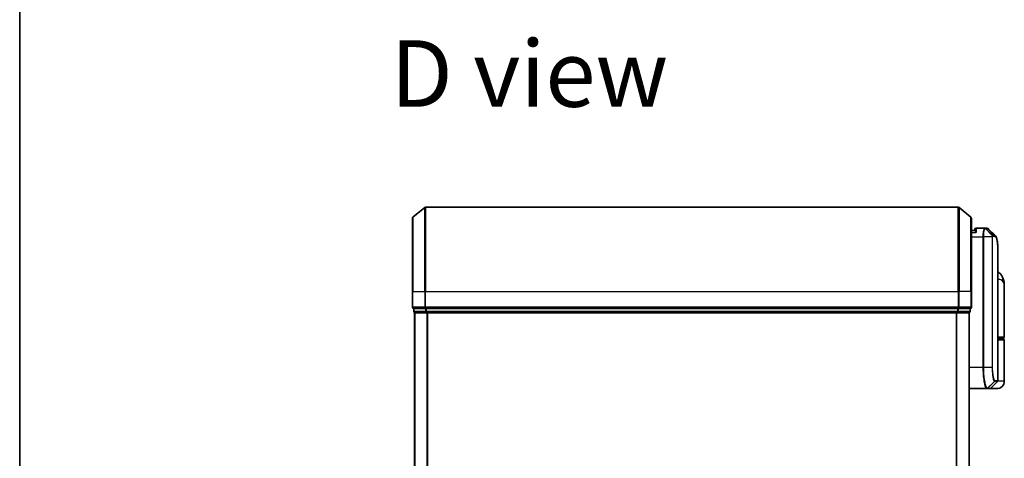
# Model space of a CAD drawing. Units: millimetres. Extents: x -1900 to 7143, y 36 to 1447.
# Drawn here: x 65 to 299, y 771 to 875 of the extents above; entities that cross this region are included whole.
import ezdxf

# ---------------------------------------------------------------- set-up
doc = ezdxf.new("R2010")
doc.units = ezdxf.units.MM
doc.header["$LTSCALE"] = 4.5
for name, color, linetype, lineweight in [('Border (ISO)', 7, 'Continuous', 35), ('Symbol (ISO)', 7, 'Continuous', 18), ('Visible (ISO)', 7, 'Continuous', 35), ('Visible Narrow (ISO)', 7, 'Continuous', 25)]:
    doc.layers.add(name, color=color, linetype=linetype, lineweight=lineweight)
doc.styles.add('Note Text (TK)', font='MS PGothic.ttf')

# ---------------------------------------------------------------- blocks, each defined once
blk = doc.blocks.new('Borders tk図枠')
at = {"layer": 'Border (ISO)'}
blk.add_line((14.5, 289), (14.5, 8), dxfattribs=at)

msp = doc.modelspace()

# ---------------------------------------------------------------- linework, layer by layer
at = {"layer": 'Visible (ISO)'}
for p, q in [((158.4688, 828.1984), (161.2774, 830.5389)), ((287.7522, 830.6085), (161.4694, 830.6085)), ((290.7529, 828.1984), (287.9442, 830.5389)), ((158.3608, 810.6085), (158.3608, 827.968)), ((290.8608, 827.968), (290.8608, 810.6085)), ((291.6625, 825.1085), (290.8608, 825.1085)), ((291.6608, 825.1085), (291.6608, 825.3085)), ((293.9546, 825.6085), (291.9608, 825.6085)), ((293.9627, 825.6085), (293.9546, 825.6085)), ((294.0266, 825.6085), (293.9627, 825.6085)), ((294.0266, 825.6085), (294.466, 825.6085)), ((294.4713, 825.6085), (294.466, 825.6085)), ((297.1608, 789.5327), (297.1608, 818.9118)), ((158.3608, 810.6085), (158.3608, 806.9085)), ((290.8608, 806.9085), (290.8608, 810.6085)), ((298.6608, 799.9085), (298.6608, 811.959)), ((158.6608, 806.6085), (158.6608, 805.9085)), ((158.6608, 806.6085), (161.4694, 806.6085)), ((158.8608, 805.6085), (158.9608, 805.6085)), ((158.8608, 805.6085), (158.8608, 355.6085)), ((158.9608, 805.6085), (161.6504, 805.6085)), ((161.4694, 806.6085), (287.7522, 806.6085)), ((161.6504, 805.6085), (287.5712, 805.6085)), ((287.5712, 805.6085), (290.2608, 805.6085)), ((287.7522, 806.6085), (290.5608, 806.6085)), ((290.2608, 805.6085), (290.3608, 805.6085)), ((290.3608, 355.6085), (290.3608, 805.6085)), ((290.5608, 805.9085), (290.5608, 806.6085)), ((298.3608, 799.6085), (297.1608, 799.6085)), ((297.1608, 799.4085), (298.3608, 799.4085)), ((298.1608, 799.4085), (298.1608, 799.6085)), ((298.6608, 789.4085), (298.6608, 799.1085)), ((295.4487, 787.6963), (297.0729, 789.3206)), ((290.3608, 787.6085), (294.4809, 787.6085)), ((294.4809, 787.6085), (294.4846, 787.6085)), ((294.4846, 787.6085), (294.5233, 787.6085)), ((295.2365, 787.6085), (294.5233, 787.6085)), ((296.8608, 787.6085), (295.2365, 787.6085))]:
    msp.add_line(p, q, dxfattribs=at)
for centre, radius, start, end in [((161.4694, 830.3085), 0.3, 90, 129.805571), ((287.7522, 830.3085), 0.3, 50.194429, 90), ((158.6608, 827.968), 0.3, 129.805571, 180), ((290.5608, 827.968), 0.3, 0, 50.194429), ((291.9608, 825.3085), 0.3, 90, 180), ((158.6608, 806.9085), 0.3, 180, 270), ((158.9608, 805.9085), 0.3, 180, 270), ((290.2608, 805.9085), 0.3, 270, 0), ((290.5608, 806.9085), 0.3, 270, 0), ((298.3608, 799.9085), 0.3, 270, 0), ((298.3608, 799.1085), 0.3, 0, 90), ((296.8608, 789.4085), 1.8, 270, 0), ((296.8608, 789.5327), 0.3, 315, 0), ((295.2365, 787.9085), 0.3, 270, 315)]:
    msp.add_arc(centre, radius, start, end, dxfattribs=at)
msp.add_ellipse((294.5088, 825.3058), major_axis=(0.0375, 0.2976), ratio=0.98857543, start_param=0, end_param=0.00008111, dxfattribs=at)
for points, knots in [([(291.9608, 824.6085), (291.96, 824.6102), (291.9593, 824.6119), (291.9053, 824.7322), (291.8522, 824.8361), (291.7592, 824.996), (291.7211, 825.0497), (291.6779, 825.0997), (291.6666, 825.1084), (291.6625, 825.1085)], [-0.000632454, -0.000632454, -0.000632454, -0.000632454, 0, 0, 0.044227258, 0.044227258, 0.086430358, 0.086430358, 0.114604669, 0.114604669, 0.114604669, 0.114604669]), ([(294.5463, 825.6035), (294.5413, 825.6041), (294.5363, 825.6047), (294.5263, 825.6057), (294.5213, 825.6061), (294.5113, 825.6069), (294.5063, 825.6072), (294.4963, 825.6078), (294.4913, 825.608), (294.4813, 825.6083), (294.4763, 825.6084), (294.4713, 825.6085)], [0.0000017174, 0.0000017174, 0.0000017174, 0.0000017174, 0.0052895688, 0.0052895688, 0.0105774201, 0.0105774201, 0.0158652715, 0.0158652715, 0.0211531228, 0.0211531228, 0.0264409742, 0.0264409742, 0.0264409742, 0.0264409742]), ([(294.9386, 825.4041), (294.918, 825.4247), (294.8962, 825.4443), (294.8502, 825.4811), (294.826, 825.4982), (294.7751, 825.5292), (294.7485, 825.5432), (294.6932, 825.5674), (294.6646, 825.5776), (294.6062, 825.5937), (294.5763, 825.5997), (294.5463, 825.6035)], [1.74168605, 1.74168605, 1.74168605, 1.74168605, 1.773413324, 1.773413324, 1.805140599, 1.805140599, 1.836867874, 1.836867874, 1.868595148, 1.868595148, 1.900322423, 1.900322423, 1.900322423, 1.900322423]), ([(296.5466, 823.7961), (296.6132, 823.7296), (296.6664, 823.6529), (296.7584, 823.4839), (296.7973, 823.391), (296.8667, 823.1864), (296.8972, 823.0746), (296.9518, 822.8305), (296.9759, 822.6982), (297.0188, 822.4126), (297.0376, 822.2594), (297.0706, 821.932), (297.0847, 821.758), (297.109, 821.3897), (297.119, 821.1954), (297.1355, 820.7877), (297.142, 820.5742), (297.152, 820.1289), (297.1554, 819.8972), (297.1598, 819.4169), (297.1608, 819.1682), (297.1608, 818.9118)], [0.161886359, 0.161886359, 0.161886359, 0.161886359, 0.261064878, 0.261064878, 0.360243396, 0.360243396, 0.459421915, 0.459421915, 0.558600433, 0.558600433, 0.657778952, 0.657778952, 0.756957471, 0.756957471, 0.856135989, 0.856135989, 0.955314508, 0.955314508, 1.054493026, 1.054493026, 1.153671545, 1.153671545, 1.153671545, 1.153671545]), ([(298.2527, 814.025), (298.1738, 814.2066), (298.0663, 814.402), (297.7722, 814.7849), (297.5841, 814.9701), (297.3043, 815.1684), (297.2329, 815.2134), (297.1608, 815.2543)], [0, 0, 0, 0, 0.0207470996, 0.0207470996, 0.0414941992, 0.0414941992, 0.0483203704, 0.0483203704, 0.0483203704, 0.0483203704]), ([(298.6608, 811.959), (298.6608, 812.0899), (298.6566, 812.2225), (298.6385, 812.4906), (298.6245, 812.6261), (298.5855, 812.8995), (298.5604, 813.0375), (298.4975, 813.3155), (298.4596, 813.4555), (298.3683, 813.7388), (298.315, 813.8817), (298.2527, 814.025)], [-1.192974208, -1.192974208, -1.192974208, -1.192974208, -1.16239615, -1.16239615, -1.131818092, -1.131818092, -1.101240034, -1.101240034, -1.070661976, -1.070661976, -1.040083918, -1.040083918, -1.040083918, -1.040083918])]:
    msp.add_open_spline(points, degree=3, knots=knots, dxfattribs=at)
msp.add_open_spline([(294.9386, 825.4041), (295.4744, 824.8679), (296.0103, 824.3319), (296.5466, 823.7961)], degree=3, dxfattribs=at)
at = {"layer": 'Visible Narrow (ISO)'}
for p, q in [((161.2774, 810.6085), (161.2774, 830.5389)), ((161.4694, 830.6085), (161.4694, 810.6085)), ((287.7522, 810.6085), (287.7522, 830.6085)), ((287.9442, 830.5389), (287.9442, 810.6085)), ((158.4688, 828.1984), (158.4688, 810.6085)), ((290.7529, 810.6085), (290.7529, 828.1984)), ((290.8608, 824.6085), (291.9608, 824.6085)), ((291.9608, 825.6085), (291.9608, 824.6085)), ((295.8195, 823.8909), (294.1711, 825.5204)), ((294.2349, 825.5206), (295.8296, 823.8963)), ((294.6756, 825.5206), (294.2349, 825.5206)), ((296.2841, 823.8963), (294.6785, 825.5206)), ((294.719, 825.5181), (296.3251, 823.8964)), ((290.8608, 823.6085), (293.5919, 823.6085)), ((293.7809, 823.6085), (293.5919, 823.6085)), ((293.5919, 823.6085), (293.5919, 792.6085)), ((295.7849, 823.6085), (293.7809, 823.6085)), ((293.7809, 792.6085), (293.7809, 823.6085)), ((295.7849, 823.6085), (295.7849, 792.6085)), ((295.7849, 823.6085), (295.8903, 823.6085)), ((295.8296, 823.8963), (296.2841, 823.8963)), ((295.8903, 792.6085), (295.8903, 823.6085)), ((296.3709, 823.6842), (295.9159, 823.6842)), ((158.4688, 810.6085), (158.3608, 810.6085)), ((158.4688, 806.9085), (158.4688, 810.6085)), ((158.4688, 810.6085), (161.2774, 810.6085)), ((161.2774, 810.6085), (161.2774, 806.9085)), ((161.2774, 810.6085), (161.4694, 810.6085)), ((161.4694, 806.9085), (161.4694, 810.6085)), ((161.4694, 810.6085), (287.7522, 810.6085)), ((287.7522, 810.6085), (287.7522, 806.9085)), ((287.9442, 810.6085), (287.7522, 810.6085)), ((287.9442, 806.9085), (287.9442, 810.6085)), ((290.7529, 810.6085), (287.9442, 810.6085)), ((290.7529, 810.6085), (290.7529, 806.9085)), ((290.7529, 810.6085), (290.8608, 810.6085)), ((158.3608, 806.9085), (158.4688, 806.9085)), ((161.2774, 806.9085), (158.4688, 806.9085)), ((158.6608, 805.9085), (158.7688, 805.9085)), ((158.7688, 805.9085), (158.7688, 806.6085)), ((161.4584, 805.9085), (158.7688, 805.9085)), ((158.9688, 355.6085), (158.9688, 805.6085)), ((161.2774, 806.9085), (161.4694, 806.9085)), ((161.4584, 806.6085), (161.4584, 805.9085)), ((161.4584, 805.9085), (161.6504, 805.9085)), ((161.4694, 806.6085), (161.4694, 806.9085)), ((287.7522, 806.9085), (161.4694, 806.9085)), ((161.6504, 805.9085), (161.6504, 806.6085)), ((287.5712, 805.9085), (161.6504, 805.9085)), ((161.6504, 805.6085), (161.6504, 805.9085)), ((161.7774, 805.6085), (161.7774, 355.6085)), ((161.9694, 355.6085), (161.9694, 805.6085)), ((287.2522, 805.6085), (287.2522, 355.6085)), ((287.4442, 355.6085), (287.4442, 805.6085)), ((287.5712, 806.6085), (287.5712, 805.9085)), ((287.5712, 805.9085), (287.5712, 805.6085)), ((287.5712, 805.9085), (287.7632, 805.9085)), ((287.7522, 806.9085), (287.7522, 806.6085)), ((287.7522, 806.9085), (287.9442, 806.9085)), ((287.7632, 805.9085), (287.7632, 806.6085)), ((290.4529, 805.9085), (287.7632, 805.9085)), ((290.7529, 806.9085), (287.9442, 806.9085)), ((290.2529, 805.6085), (290.2529, 355.6085)), ((290.4529, 806.6085), (290.4529, 805.9085)), ((290.4529, 805.9085), (290.5608, 805.9085)), ((290.7529, 806.9085), (290.8608, 806.9085)), ((297.1608, 799.9085), (298.6608, 799.9085)), ((298.6608, 799.1085), (297.1608, 799.1085)), ((293.5919, 792.6085), (290.3608, 792.6085)), ((293.7809, 792.6085), (293.5919, 792.6085)), ((295.7849, 792.6085), (293.7809, 792.6085)), ((295.7849, 792.6085), (295.8903, 792.6085)), ((294.6946, 787.6966), (296.3138, 789.3255)), ((296.34, 789.3206), (294.7332, 787.6963)), ((297.0729, 789.3206), (296.34, 789.3206)), ((296.4269, 789.5327), (297.1608, 789.5327)), ((298.6608, 789.4085), (297.1339, 789.4085)), ((294.7332, 787.6963), (295.4487, 787.6963))]:
    msp.add_line(p, q, dxfattribs=at)
for centre, major_axis, ratio, start_param, end_param in [((293.9546, 825.3085), (0, 0.3), 0.97668771, 5.49413637, 6.28318531), ((293.9627, 825.3085), (0, 0.3), 0.98117501, 5.49656195, 6.28318531), ((294.0266, 825.3085), (0, 0.3), 0.98182644, 5.49778714, 6.28318531), ((294.466, 825.3085), (0, 0.3), 0.98842552, 5.49778715, 6.28318531), ((294.4689, 825.3085), (0.0025, 0.3), 0.98827574, 5.50597566, 6.28318531), ((294.5088, 825.3058), (0.0375, 0.2976), 0.98857543, 5.62247494, 6.28318531), ((295.6147, 823.682), (-0.1647, 0.2508), 0.97415378, 4.14331902, 4.92125663), ((295.6214, 823.6842), (0, 0.3), 0.98182644, 4.71238898, 5.49778714), ((296.0744, 823.6842), (0, 0.3), 0.98846886, 4.71238898, 5.49778714), ((296.1154, 823.6841), (0.0017, 0.3), 0.98906949, 4.71799567, 5.50404627), ((296.4184, 813.2281), (1.8344, 0.7969), 0.52250914, 5.58955925, 6.28318531), ((158.6608, 806.9085), (0, -0.3), 0.6401844, 4.71238898, 6.28318531), ((158.9608, 805.9085), (0, -0.3), 0.6401844, 4.71238898, 6.28318531), ((161.4694, 806.9085), (0, -0.3), 0.6401844, 4.71238898, 6.28318531), ((161.6504, 805.9085), (0, -0.3), 0.6401844, 4.71238898, 6.28318531), ((287.5712, 805.9085), (0, -0.3), 0.6401844, 0, 1.57079633), ((287.7522, 806.9085), (0, -0.3), 0.6401844, 0, 1.57079633), ((290.2608, 805.9085), (0, -0.3), 0.6401844, 0, 1.57079633), ((290.5608, 806.9085), (0, -0.3), 0.6401844, 0, 1.57079633), ((296.1052, 789.537), (-0.0953, -0.2845), 0.98770013, 1.10682685, 1.89026429), ((296.1302, 789.5327), (0, -0.3), 0.98928674, 0.78539816, 1.57079633), ((297.0537, 789.1085), (-0.2152, 0.209), 0.27280406, 1.09461013, 1.09811992), ((294.4809, 787.9085), (0, -0.3), 0.98765687, 0, 0.78717498), ((294.4846, 787.9085), (0, -0.3), 0.98847262, 0, 0.78676796), ((294.5233, 787.9085), (0, -0.3), 0.98928674, 0, 0.78539816)]:
    msp.add_ellipse(centre, major_axis=major_axis, ratio=ratio, start_param=start_param, end_param=end_param, dxfattribs=at)
for points, knots in [([(293.9546, 825.6085), (293.9287, 825.6085), (293.9028, 825.5939), (293.8056, 825.4825), (293.7393, 825.2799), (293.6513, 824.7634), (293.6228, 824.4869), (293.597, 824.0002), (293.5919, 823.8044), (293.5919, 823.6085)], [0, 0, 0, 0, 0.03629986, 0.03629986, 0.140197846, 0.140197846, 0.220119373, 0.220119373, 0.270070328, 0.270070328, 0.270070328, 0.270070328]), ([(293.7809, 823.6085), (293.7809, 823.794), (293.7863, 823.9795), (293.8135, 824.4407), (293.8435, 824.7031), (293.936, 825.1955), (294.0057, 825.3909), (294.108, 825.5026), (294.1352, 825.5181), (294.1626, 825.5198)], [-0.270070328, -0.270070328, -0.270070328, -0.270070328, -0.220119373, -0.220119373, -0.140197846, -0.140197846, -0.03629986, -0.03629986, 0, 0, 0, 0]), ([(294.1626, 825.5198), (294.1641, 825.5199), (294.1655, 825.52), (294.1684, 825.5202), (294.1697, 825.5203), (294.1711, 825.5204)], [-0.00396002175, -0.00396002175, -0.00396002175, -0.00396002175, -0.00198001088, -0.00198001088, 0, 0, 0, 0]), ([(294.1711, 825.5204), (294.1819, 825.5204), (294.1928, 825.5205), (294.2141, 825.5206), (294.2246, 825.5206), (294.2349, 825.5206)], [-0.0332621899, -0.0332621899, -0.0332621899, -0.0332621899, -0.0162975222, -0.0162975222, 0, 0, 0, 0]), ([(294.6756, 825.5206), (294.6761, 825.5206), (294.6766, 825.5206), (294.6776, 825.5206), (294.6781, 825.5206), (294.6785, 825.5206)], [-0.00190365346, -0.00190365346, -0.00190365346, -0.00190365346, -0.00095182673, -0.00095182673, 0, 0, 0, 0]), ([(294.6785, 825.5206), (294.6854, 825.5205), (294.6922, 825.5203), (294.7057, 825.5195), (294.7124, 825.5189), (294.719, 825.5181)], [-0.0264409742, -0.0264409742, -0.0264409742, -0.0264409742, -0.0132211098, -0.0132211098, 0, 0, 0, 0]), ([(295.8195, 823.8909), (295.817, 823.8876), (295.8146, 823.8829), (295.8095, 823.8698), (295.8069, 823.8612), (295.8027, 823.8436), (295.8011, 823.8357), (295.7979, 823.8178), (295.7964, 823.8078), (295.7933, 823.7842), (295.7918, 823.7704), (295.7894, 823.7421), (295.7885, 823.7297), (295.7869, 823.7001), (295.7861, 823.6832), (295.7851, 823.6449), (295.7849, 823.627), (295.7849, 823.6085)], [-0.0130654112, -0.0130654112, -0.0130654112, -0.0130654112, -0.0107477423, -0.0107477423, -0.0081464265, -0.0081464265, -0.0064460604, -0.0064460604, -0.0047560594, -0.0047560594, -0.0029607108, -0.0029607108, -0.0018023656, -0.0018023656, -0.0006932175, -0.0006932175, 0, 0, 0, 0]), ([(295.8296, 823.8963), (295.8277, 823.8963), (295.8258, 823.8959), (295.8225, 823.8941), (295.8209, 823.8927), (295.8195, 823.8909)], [-0.00352248536, -0.00352248536, -0.00352248536, -0.00352248536, -0.00176124268, -0.00176124268, 0, 0, 0, 0]), ([(295.8903, 823.6085), (295.8903, 823.6108), (295.8904, 823.6131), (295.8907, 823.619), (295.8909, 823.6225), (295.8916, 823.6292), (295.892, 823.6325), (295.8931, 823.6405), (295.8939, 823.6449), (295.8956, 823.6527), (295.8964, 823.6562), (295.8983, 823.6625), (295.8992, 823.6654), (295.9017, 823.6718), (295.9032, 823.6749), (295.9063, 823.6795), (295.9077, 823.6811), (295.9092, 823.682)], [0, 0, 0, 0, 0.0006932175, 0.0006932175, 0.0018023656, 0.0018023656, 0.0029607108, 0.0029607108, 0.0047560594, 0.0047560594, 0.0064460604, 0.0064460604, 0.0081464265, 0.0081464265, 0.0107477423, 0.0107477423, 0.0130654112, 0.0130654112, 0.0130654112, 0.0130654112]), ([(295.9092, 823.682), (295.9103, 823.6827), (295.9114, 823.6833), (295.9137, 823.684), (295.9148, 823.6842), (295.9159, 823.6842)], [0, 0, 0, 0, 0.00176124268, 0.00176124268, 0.00352248536, 0.00352248536, 0.00352248536, 0.00352248536]), ([(296.3251, 823.8964), (296.3184, 823.8964), (296.3116, 823.8964), (296.2979, 823.8964), (296.291, 823.8963), (296.2841, 823.8963)], [-0.0274275021, -0.0274275021, -0.0274275021, -0.0274275021, -0.013713761, -0.013713761, 0, 0, 0, 0]), ([(296.3709, 823.6842), (296.3779, 823.6842), (296.3848, 823.6842), (296.3985, 823.6842), (296.4053, 823.6841), (296.4121, 823.6841)], [0, 0, 0, 0, 0.013713761, 0.013713761, 0.0274275021, 0.0274275021, 0.0274275021, 0.0274275021]), ([(296.4121, 823.6841), (296.538, 823.6833), (296.648, 823.6007), (296.889, 823.1737), (296.9924, 822.7006), (297.1365, 821.2434), (297.1608, 820.1757), (297.1608, 818.9118)], [0.00000222, 0.00000222, 0.00000222, 0.00000222, 0.25514368, 0.25514368, 0.66337358, 0.66337358, 1.15367154, 1.15367154, 1.15367154, 1.15367154]), ([(297.1608, 813.5772), (297.3018, 813.5615), (297.4328, 813.5392), (297.6988, 813.4702), (297.8252, 813.4189), (297.9925, 813.3178), (298.0479, 813.2746), (298.0951, 813.2281)], [-0.0690155578, -0.0690155578, -0.0690155578, -0.0690155578, -0.0464292469, -0.0464292469, -0.0178574027, -0.0178574027, 0, 0, 0, 0]), ([(298.0951, 813.2281), (298.4856, 812.8428), (298.6478, 812.4319), (298.6606, 811.9927), (298.6608, 811.9759), (298.6608, 811.959)], [1.040083918, 1.040083918, 1.040083918, 1.040083918, 1.18712019, 1.18712019, 1.192974208, 1.192974208, 1.192974208, 1.192974208]), ([(293.5919, 792.6085), (293.5919, 792.2846), (293.5983, 791.9607), (293.631, 791.1351), (293.6671, 790.6437), (293.7799, 789.6055), (293.8657, 789.0873), (294.0885, 788.1415), (294.2325, 787.7895), (294.4065, 787.6266), (294.4443, 787.6085), (294.4809, 787.6085)], [0, 0, 0, 0, 0.0913307, 0.0913307, 0.23745982, 0.23745982, 0.427427676, 0.427427676, 0.674385889, 0.674385889, 0.744570863, 0.744570863, 0.744570863, 0.744570863]), ([(294.6908, 787.6967), (294.6533, 787.6976), (294.6146, 787.7163), (294.4365, 787.8804), (294.2891, 788.2291), (294.0611, 789.1596), (293.9733, 789.6682), (293.8578, 790.6856), (293.8209, 791.1667), (293.7875, 791.9747), (293.7809, 792.2916), (293.7809, 792.6085)], [-0.744570863, -0.744570863, -0.744570863, -0.744570863, -0.674385889, -0.674385889, -0.427427676, -0.427427676, -0.23745982, -0.23745982, -0.0913307, -0.0913307, 0, 0, 0, 0]), ([(295.7849, 792.6085), (295.7849, 791.9788), (295.8218, 791.3516), (295.9313, 790.4393), (295.9915, 790.107), (296.1077, 789.6632), (296.1614, 789.5182), (296.2482, 789.3723), (296.2814, 789.3377), (296.3138, 789.3255)], [-0.472872473, -0.472872473, -0.472872473, -0.472872473, -0.295487885, -0.295487885, -0.164159936, -0.164159936, -0.063138437, -0.063138437, 0, 0, 0, 0]), ([(296.4018, 789.537), (296.3705, 789.5474), (296.3383, 789.5789), (296.2544, 789.7132), (296.2025, 789.8477), (296.0901, 790.2617), (296.032, 790.5727), (295.926, 791.4282), (295.8903, 792.0172), (295.8903, 792.6085)], [0, 0, 0, 0, 0.063138437, 0.063138437, 0.164159936, 0.164159936, 0.295487885, 0.295487885, 0.472872473, 0.472872473, 0.472872473, 0.472872473]), ([(296.3138, 789.3255), (296.3181, 789.3239), (296.3225, 789.3226), (296.3313, 789.321), (296.3356, 789.3206), (296.34, 789.3206)], [-0.0169910591, -0.0169910591, -0.0169910591, -0.0169910591, -0.0084562629, -0.0084562629, 0, 0, 0, 0]), ([(296.4269, 789.5327), (296.4228, 789.5327), (296.4187, 789.5331), (296.4103, 789.5345), (296.4061, 789.5356), (296.4018, 789.537)], [0, 0, 0, 0, 0.0084562629, 0.0084562629, 0.0169910591, 0.0169910591, 0.0169910591, 0.0169910591]), ([(294.6946, 787.6966), (294.694, 787.6967), (294.6933, 787.6967), (294.6921, 787.6967), (294.6914, 787.6967), (294.6908, 787.6967)], [-0.00239156609, -0.00239156609, -0.00239156609, -0.00239156609, -0.00119578305, -0.00119578305, 0, 0, 0, 0]), ([(294.7332, 787.6963), (294.7268, 787.6963), (294.7204, 787.6964), (294.7075, 787.6965), (294.7011, 787.6965), (294.6946, 787.6966)], [-0.0260179003, -0.0260179003, -0.0260179003, -0.0260179003, -0.0130089502, -0.0130089502, 0, 0, 0, 0])]:
    msp.add_open_spline(points, degree=3, knots=knots, dxfattribs=at)
for points in [[(294.719, 825.5181), (294.7989, 825.5085), (294.8719, 825.4701), (294.9381, 825.4034)], [(296.5465, 823.7961), (296.4795, 823.863), (296.4055, 823.8965), (296.3251, 823.8964)], [(296.87, 789.1177), (296.8817, 789.129), (296.8934, 789.1402), (296.905, 789.1513)], [(296.905, 789.1513), (296.9152, 789.1612), (296.925, 789.1714), (296.9344, 789.182)]]:
    msp.add_open_spline(points, degree=3, dxfattribs=at)

# ---------------------------------------------------------------- block references
at = {"xscale": 4.5, "yscale": 4.5, "zscale": 4.5}
msp.add_blockref('Borders tk図枠', (0, 0), dxfattribs=at)

# ---------------------------------------------------------------- texts
at = {"layer": 'Symbol (ISO)', "color": 7, "insert": (153.1479, 862.258), "char_height": 15.75, "width": 81.885051, "attachment_point": 4, "line_spacing_factor": 1.5, "style": 'Note Text (TK)'}
msp.add_mtext('\\fMS PGothic|b0|i0;{\\H15.7500;D view}', dxfattribs=at)

doc.saveas('drawing.dxf')
